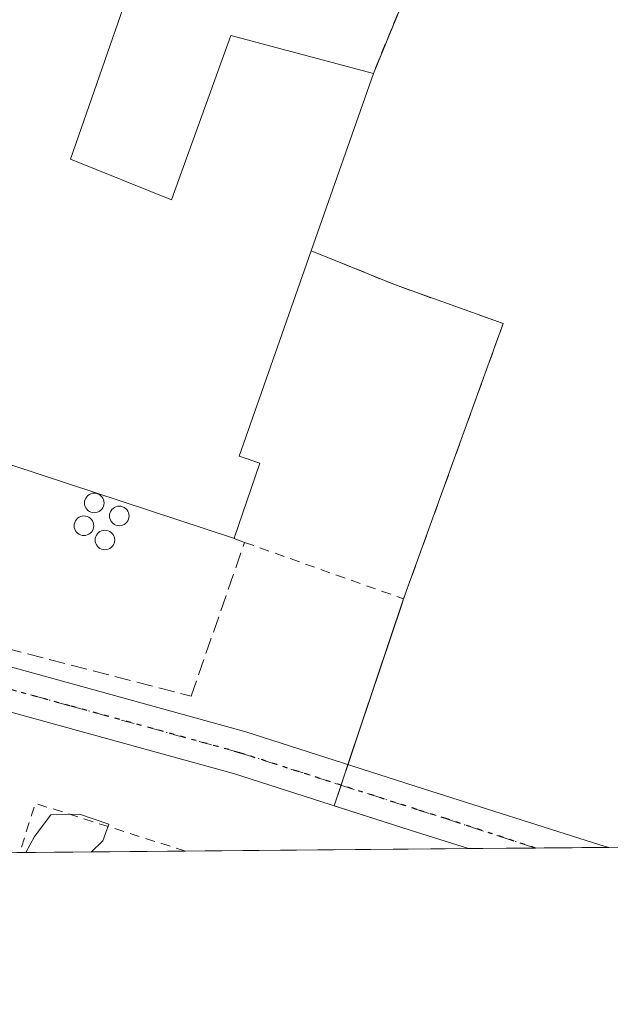
# Model space of a CAD drawing. Units: metres. Extents: x 559733 to 563167, y 4724063 to 4726407.
# Drawn here: x 562032 to 562092, y 4724068 to 4724168 of the extents above; entities that cross this region are included whole.
import ezdxf

# ---------------------------------------------------------------- set-up
doc = ezdxf.new("R2010")
doc.units = ezdxf.units.M
doc.header["$MEASUREMENT"] = 0
for name, pattern in [('DGN Style 2', [1.6480167562047852, 0.988810053722871, -0.6592067024819142]), ('DGN Style 3', [2.307223458686699, 1.648016756204785, -0.6592067024819142]), ('DGN Style 4', [2.6384748266838614, 1.318413404963828, -0.6592067024819142, 0.001648016756204785, -0.6592067024819142]), ('DGN Style 5', [1.1536117293433497, 0.4944050268614355, -0.6592067024819142])]:
    doc.linetypes.add(name, pattern=pattern)
for name, color, linetype, lineweight in [('Comarca CxS', 21, 'Continuous', 0), ('Comunidad Autónoma CxS', 142, 'Continuous', 0), ('Cultivos herbáceos CxS', 92, 'Continuous', 0), ('Curva de nivel normal', 30, 'Continuous', 0), ('Edificación industrial Cxs', 135, 'Continuous', 13), ('Entidad de ámbito territorial CxS', 92, 'Continuous', 0), ('Instalación recreativa', 7, 'Continuous', 0), ('Municipio CxS', 4, 'Continuous', 0), ('Muro lineal', 1, 'DGN Style 3', 13), ('Núcleo urbano CxS', 7, 'Continuous', 0), ('Pista no pavimentada Cxs', 111, 'Continuous', 0), ('Pista no pavimentada eje', 91, 'DGN Style 4', 0), ('Provincia CxS', 1, 'Continuous', 0), ('Ruta', 7, 'DGN Style 5', 30), ('Silo Cxs', 1, 'Continuous', 0), ('Valla', 7, 'DGN Style 2', 0)]:
    doc.layers.add(name, color=color, linetype=linetype, lineweight=lineweight)

# ---------------------------------------------------------------- blocks, each defined once
blk = doc.blocks.new('*U17')
at = {"layer": 'Cultivos herbáceos CxS', "color": 92, "linetype": 'Continuous', "lineweight": 0}
blk.add_polyline3d([(562845.2122, 4724090.4957, 502.0008999999991), (562077.4117000002, 4724083.7163, 519.0227000000014), (562071.4700999996, 4724085.600099999, 519.1184000000068), (562063.7021000005, 4724088.085999999, 519.1987999999983), (562065.2759999996, 4724092.7611, 519.0535999999993), (562070.6102999998, 4724108.605900001, 518.4078000000009), (562070.8002000004, 4724109.170100001, 518.3822999999975), (562080.9600999998, 4724137.2301, 517.6500999999989), (562069.8701, 4724141.210100001, 517.7758999999933), (562061.3601000002, 4724144.6501, 518.2523999999976), (562067.7101999996, 4724162.7301, 517.8791999999958), (562070.948, 4724170.603599999, 517.0237000000052)], dxfattribs=at)
blk = doc.blocks.new('*U26')
at = {"layer": 'Pista no pavimentada Cxs', "color": 111, "linetype": 'Continuous', "lineweight": 0}
blk.add_polyline3d([(562020.1801000005, 4724105.1501, 519.9097000000038), (562037.3400999998, 4724100.420100001, 520.0529999999999), (562054.7001, 4724095.630100001, 519.3782999999967), (562072.8201000001, 4724089.8301, 519.0384000000049), (562090.8300999999, 4724084.120100001, 518.7712000000029), (562091.7503000004, 4724083.842900001, 518.7885999999999), (562077.4117000002, 4724083.7163, 519.0329000000056), (562071.4700999996, 4724085.600099999, 519.1809999999969), (562053.4401000004, 4724091.370100001, 519.4415000000008), (562036.1501000002, 4724096.140100001, 519.7988000000041), (562018.8701, 4724100.9001, 519.8797999999952)], dxfattribs=at)

msp = doc.modelspace()

# ---------------------------------------------------------------- linework, layer by layer
at = {"layer": 'Comarca CxS', "color": 21, "linetype": 'Continuous', "lineweight": 0, "flags": 128}
msp.add_lwpolyline([(560299.6562999998, 4726381.549300001), (561225.5672577719, 4726389.730142095), (561293.3702585406, 4726390.329205894), (561326.9176158416, 4726390.625625893), (561630.0079599725, 4726393.303601607), (561641.9514244116, 4726393.409121919), (562582.1843882116, 4726401.716542498), (562981.8832813026, 4726405.248046322), (563146.210000476, 4726406.699982697), (563148.4117695482, 4726165.673336722), (563162.0955000008, 4724667.5213), (563162.2318000004, 4724652.601100001), (563162.3376000007, 4724641.015500001), (563163.4489000011, 4724519.342900001), (563167.3400004774, 4724093.339982722), (560280.8103000001, 4724067.852999999)], dxfattribs=at)
at = {"layer": 'Comunidad Autónoma CxS', "color": 142, "linetype": 'Continuous', "lineweight": 0, "flags": 128}
msp.add_lwpolyline([(560299.6562999998, 4726381.549300001), (561225.5672577719, 4726389.730142095), (561293.3702585406, 4726390.329205894), (561326.9176158416, 4726390.625625893), (561630.0079599725, 4726393.303601607), (561641.9514244116, 4726393.409121919), (562582.1843882116, 4726401.716542498), (562981.8832813026, 4726405.248046322), (563146.210000476, 4726406.699982697), (563148.4117695482, 4726165.673336722), (563162.0955000008, 4724667.5213), (563162.2318000004, 4724652.601100001), (563162.3376000007, 4724641.015500001), (563163.4489000011, 4724519.342900001), (563167.3400004774, 4724093.339982722), (560280.8103000001, 4724067.852999999)], dxfattribs=at)
at = {"layer": 'Cultivos herbáceos CxS', "color": 92, "linetype": 'Continuous', "lineweight": 0, "extrusion": (0.01726763933182358, 0.0001524648606396869, 0.9998508915765252), "elevation": 10944.8630598953, "flags": 128}
msp.add_lwpolyline([(4718936.904787254, -604221.9030133666), (4718936.904787254, -603680.5936036281)], dxfattribs=at)
at = {"layer": 'Cultivos herbáceos CxS', "color": 92, "linetype": 'Continuous', "lineweight": 0, "extrusion": (0.02898563118098665, 0.0002565287167846087, 0.999579795403077), "elevation": 18022.83628870085, "flags": 128}
msp.add_lwpolyline([(4718924.413334557, -603600.9334143102), (4718924.413334557, -603594.0716623721)], dxfattribs=at)
at = {"layer": 'Cultivos herbáceos CxS', "color": 92, "linetype": 'Continuous', "lineweight": 0, "extrusion": (0.01841790083889928, 0.0001625108878681305, 0.9998303628710723), "elevation": 11638.86319067431, "flags": 128}
msp.add_lwpolyline([(4718940.517764823, -603639.3684520918), (4718940.517764823, -603631.8868917703)], dxfattribs=at)
at = {"layer": 'Cultivos herbáceos CxS', "color": 92, "linetype": 'Continuous', "lineweight": 0}
msp.add_polyline3d([(562077.4113999996, 4724083.716399999, 519.0227000000014), (562071.4700999996, 4724085.600099999, 519.1184000000068), (562063.7021000005, 4724088.085999999, 519.1987999999983), (562065.2759999996, 4724092.7611, 519.0535999999993), (562070.6102999998, 4724108.605900001, 518.4078000000009), (562070.8002000004, 4724109.170100001, 518.3822999999975), (562080.9600999998, 4724137.2301, 517.6500999999989), (562069.8701, 4724141.210100001, 517.7758999999933), (562061.3601000002, 4724144.6501, 518.2523999999976), (562067.7101999996, 4724162.7301, 517.8791999999958), (562070.948, 4724170.603599999, 517.0237000000052)], dxfattribs=at)
at = {"layer": 'Curva de nivel normal', "color": 30, "linetype": 'Continuous', "lineweight": 0, "elevation": 520, "flags": 128}
msp.add_lwpolyline([(562038.9035, 4724083.376300001), (562040.1200000001, 4724084.5101), (562040.7300000004, 4724086.200099999), (562037.7400000002, 4724087.2301), (562034.8200000003, 4724087.1801), (562033.1200000001, 4724084.960100001), (562032.2379999999, 4724083.317399999)], dxfattribs=at)
at = {"layer": 'Edificación industrial Cxs', "color": 135, "linetype": 'Continuous', "lineweight": 13, "elevation": 522.458199999994, "flags": 128}
msp.add_lwpolyline([(562036.8000999996, 4724153.9801), (562047.1001000004, 4724149.840100001), (562053.1601, 4724166.610099999), (562067.7100999998, 4724162.7301), (562061.3601000002, 4724144.6501), (562054.0100999996, 4724123.710100001), (562056.1401000004, 4724123.0001), (562053.5000999998, 4724115.360099999), (562053.3300999999, 4724115.4101), (562028.0100999996, 4724123.720100001), (562024.4401000004, 4724113.380100001), (562022.8400999998, 4724114.0001), (562022.1901000004, 4724112.450099999), (562015.0701000001, 4724114.710100001), (562030.6201, 4724156.040100001), (562018.7100999998, 4724160.0001), (562025.1801000005, 4724176.3301), (562042.6300999997, 4724171.050100001), (562042.7401000002, 4724171.020099999)], close=True, dxfattribs=at)
at = {"layer": 'Edificación industrial Cxs', "color": 135, "linetype": 'Continuous', "lineweight": 13, "extrusion": (0.1772027817172123, 0.06035017376554396, 0.9823222641669844), "elevation": 385209.9867210391, "flags": 128}
msp.add_lwpolyline([(4290741.7697806, -2018621.467563934), (4290741.705919749, -2018621.563718974), (4290727.490703797, -2018610.247339077)], dxfattribs=at)
at = {"layer": 'Edificación industrial Cxs', "color": 135, "linetype": 'Continuous', "lineweight": 13, "extrusion": (0.02920381387236657, 0.08315038658962311, 0.9961090053128245), "elevation": 409746.6650832448, "flags": 128}
msp.add_lwpolyline([(1035149.209783094, -4625387.298775769), (1035149.209783094, -4625368.061227039)], dxfattribs=at)
at = {"layer": 'Edificación industrial Cxs', "color": 135, "linetype": 'Continuous', "lineweight": 13}
for points in [[(562053.3300999999, 4724115.4101, 520.3209999999963), (562028.0100999996, 4724123.720100001, 522.4296999999933), (562024.4401000004, 4724113.380100001, 521.1002000000008), (562022.8400999998, 4724114.0001, 521.9777999999933), (562022.1901000004, 4724112.450099999, 521.6883999999991), (562015.0701000001, 4724114.710100001, 521.7975000000006), (562030.6201, 4724156.040100001, 522.4581999999937), (562018.7100999998, 4724160.0001, 521.4475999999995), (562025.1801000005, 4724176.3301, 519.5331000000006), (562042.6300999997, 4724171.050100001, 519.101999999999)], [(562036.8000999996, 4724153.9801, 521.2023999999947), (562047.1001000004, 4724149.840100001, 521.702099999995), (562053.1601, 4724166.610099999, 519.1322999999975), (562067.7100999998, 4724162.7301, 518.2032999999938)], [(562061.3601000002, 4724144.6501, 519.8987000000052), (562054.0100999996, 4724123.710100001, 520.8901000000042), (562056.1401000004, 4724123.0001, 519.5212999999932), (562053.5000999998, 4724115.360099999, 520.2449000000051), (562053.3300999999, 4724115.4101, 520.3209999999963)]]:
    msp.add_polyline3d(points, dxfattribs=at)
at = {"layer": 'Entidad de ámbito territorial CxS', "color": 92, "linetype": 'Continuous', "lineweight": 0, "flags": 128}
msp.add_lwpolyline([(563148.4117695482, 4726165.673336722), (563162.0955000008, 4724667.5213), (563162.2318000004, 4724652.601100001), (563162.3376000007, 4724641.015500001), (563163.4489000011, 4724519.342900001), (563167.3400004774, 4724093.339982722), (560280.8103000001, 4724067.852999999)], dxfattribs=at)
at = {"layer": 'Instalación recreativa', "color": 7, "linetype": 'Continuous', "lineweight": 0, "extrusion": (0.04659622581430237, 0.1133050316668216, 0.992467007783555), "elevation": 561975.9413545209, "flags": 128}
msp.add_lwpolyline([(1276959.006918277, -4548327.440269293), (1276959.006918277, -4548317.558804199)], dxfattribs=at)
at = {"layer": 'Instalación recreativa', "color": 7, "linetype": 'Continuous', "lineweight": 0, "extrusion": (0.02920381387236657, 0.08315038658962311, 0.9961090053128245), "elevation": 409746.6650832448, "flags": 128}
msp.add_lwpolyline([(1035149.209783094, -4625387.298775769), (1035149.209783094, -4625368.061227039)], dxfattribs=at)
at = {"layer": 'Instalación recreativa', "color": 7, "linetype": 'Continuous', "lineweight": 0, "extrusion": (0.1938970258256626, -0.07837905625320472, 0.977885814866347), "elevation": -260783.5716596498, "flags": 128}
msp.add_lwpolyline([(4590483.420873525, 1221846.884563816), (4590483.420873526, 1221837.498006322)], dxfattribs=at)
at = {"layer": 'Instalación recreativa', "color": 7, "linetype": 'Continuous', "lineweight": 0, "extrusion": (0.008874577127370543, -0.003184924884942224, 0.9999555480791572), "elevation": -9539.989910087268, "flags": 128}
msp.add_lwpolyline([(562043.1391739954, 4724134.786222401), (562054.229723239, 4724130.806202214)], dxfattribs=at)
at = {"layer": 'Instalación recreativa', "color": 7, "linetype": 'Continuous', "lineweight": 0, "extrusion": (0.006987177778935303, 0.01929726461350826, 0.9997893752811747), "elevation": 95608.00122749932, "flags": 128}
msp.add_lwpolyline([(1079835.204964306, -4632302.114811492), (1079835.204964306, -4632272.265783388)], dxfattribs=at)
at = {"layer": 'Instalación recreativa', "color": 7, "linetype": 'Continuous', "lineweight": 0, "extrusion": (0.01190240829614714, 0.03535524379585046, 0.9993039274479452), "elevation": 174230.1038113954, "flags": 128}
msp.add_lwpolyline([(974565.2822423857, -4653278.165519301), (974565.2822423857, -4653260.34751683)], dxfattribs=at)
at = {"layer": 'Instalación recreativa', "color": 7, "linetype": 'Continuous', "lineweight": 0, "extrusion": (0.0120753315986782, 0.0358680809593228, 0.9992835769365359), "elevation": 176749.9774966411, "flags": 128}
msp.add_lwpolyline([(974597.4334640629, -4653158.579754074), (974597.4334640629, -4653156.357600769)], dxfattribs=at)
at = {"layer": 'Instalación recreativa', "color": 7, "linetype": 'Continuous', "lineweight": 0, "extrusion": (0.00917695031088304, 0.02726014063385334, 0.9995862485626811), "elevation": 134456.3712164427, "flags": 128}
msp.add_lwpolyline([(974530.5281704203, -4654584.464164707), (974530.5281704203, -4654582.242589451)], dxfattribs=at)
at = {"layer": 'Instalación recreativa', "color": 7, "linetype": 'Continuous', "lineweight": 0, "extrusion": (0.3015840091396383, 0.9376082847530555, 0.1730254021630813), "elevation": 4598943.395413456, "flags": 128}
msp.add_lwpolyline([(911461.0782411629, -807392.3877274591), (911452.9221773627, -807392.4575810353), (911446.6891495192, -807392.6079489805)], dxfattribs=at)
at = {"layer": 'Instalación recreativa', "color": 7, "linetype": 'Continuous', "lineweight": 0, "extrusion": (-0.003469324318258751, -3.063647355236477e-05, 0.999993981406979), "elevation": -1574.578061953938, "flags": 128}
msp.add_lwpolyline([(562046.9635589356, 4724083.415377479), (562030.0451571026, 4724083.265977479)], dxfattribs=at)
at = {"layer": 'Instalación recreativa', "color": 7, "linetype": 'Continuous', "lineweight": 0, "extrusion": (0.03634652886322748, 0.0003209120256129295, 0.9993391950959727), "elevation": 22464.26806279947, "flags": 128}
msp.add_lwpolyline([(4718937.073355004, -603346.08569663), (4718937.073355005, -603317.1954805693)], dxfattribs=at)
at = {"layer": 'Instalación recreativa', "color": 7, "linetype": 'Continuous', "lineweight": 0}
msp.add_polyline3d([(561936.1801000005, 4724110.190099999, 521.891499999998), (561946.5701000001, 4724119.100099999, 521.4529999999941), (561947.5601000004, 4724119.920100001, 521.4762000000047), (561949.5900999998, 4724121.170100001, 521.4033999999956), (561951.6901000004, 4724122.120100001, 521.215400000001), (561953.6601, 4724122.1601, 521.2065000000002), (561961.3501000004, 4724127.800100001, 522.8475999999937), (562004.2901, 4724160.190099999, 520.3249000000069), (562025.1801000005, 4724176.3301, 519.5331000000006), (562042.6300999997, 4724171.050100001, 519.101999999999), (562043.5301000001, 4724174.710100001, 518.4713000000047), (562050.1700999998, 4724179.1801, 517.468599999993), (562071.4401000004, 4724171.800100001, 516.9927000000025), (562067.7100999998, 4724162.7301, 518.2032999999938), (562061.3601000002, 4724144.6501, 519.8987000000052), (562069.8701, 4724141.210100001, 517.9355999999971), (562080.9600999998, 4724137.2301, 517.8245000000024), (562070.8000999996, 4724109.170100001, 518.4370999999956), (562063.7021000005, 4724088.085999999, 519.249800000005), (562071.4700999996, 4724085.600099999, 519.1809999999969), (562077.4117000002, 4724083.7163, 519.0329000000056), (561908.4552999996, 4724082.224500001, 522.5840000000027)], dxfattribs=at)
at = {"layer": 'Municipio CxS', "color": 4, "linetype": 'Continuous', "lineweight": 0, "flags": 128}
msp.add_lwpolyline([(563148.4117695482, 4726165.673336722), (563162.0955000008, 4724667.5213), (563162.2318000004, 4724652.601100001), (563162.3376000007, 4724641.015500001), (563163.4489000011, 4724519.342900001), (563167.3400004774, 4724093.339982722), (560280.8103000001, 4724067.852999999)], dxfattribs=at)
at = {"layer": 'Muro lineal', "color": 1, "linetype": 'DGN Style 3', "lineweight": 13, "extrusion": (0.008874577127370543, -0.003184924884942224, 0.9999555480791572), "elevation": -9539.989910087268, "flags": 128}
msp.add_lwpolyline([(562043.1391739954, 4724134.786222401), (562054.229723239, 4724130.806202214)], dxfattribs=at)
at = {"layer": 'Muro lineal', "color": 1, "linetype": 'DGN Style 3', "lineweight": 13}
msp.add_polyline3d([(562025.7100999998, 4724105.300100001, 520.6965000000055), (562049.1201, 4724099.2501, 520.859700000001), (562054.5701000001, 4724114.9301, 519.770399999994), (562053.3300999999, 4724115.4101, 520.3209999999963)], dxfattribs=at)
at = {"layer": 'Núcleo urbano CxS', "color": 7, "linetype": 'Continuous', "lineweight": 0, "extrusion": (-0.01406544194325389, -0.0001244793106305507, 0.9999010690302528), "elevation": -7973.410538922393, "flags": 128}
msp.add_lwpolyline([(561983.3382504904, 4724082.356175415), (561981.3832570664, 4724082.338875415)], dxfattribs=at)
at = {"layer": 'Núcleo urbano CxS', "color": 7, "linetype": 'Continuous', "lineweight": 0, "extrusion": (-0.007748168683062923, -6.842155508166997e-05, 0.9999699801496791), "elevation": -4158.045857629622, "flags": 128}
msp.add_lwpolyline([(562035.6998050739, 4724083.188057955), (562018.7809971342, 4724083.038657956)], dxfattribs=at)
at = {"layer": 'Núcleo urbano CxS', "color": 7, "linetype": 'Continuous', "lineweight": 0, "extrusion": (0.03541318253606231, 0.0003125486277489071, 0.9993727076601717), "elevation": 21900.15298386617, "flags": 128}
msp.add_lwpolyline([(4718939.164483185, -603350.4702449271), (4718939.164483185, -603321.5809985425)], dxfattribs=at)
at = {"layer": 'Núcleo urbano CxS', "color": 7, "linetype": 'Continuous', "lineweight": 0}
for points in [[(562070.948, 4724170.603599999, 517.0237000000052), (562067.7101999996, 4724162.7301, 517.8791999999958), (562061.3601000002, 4724144.6501, 518.2523999999976), (562069.8701, 4724141.210100001, 517.7758999999933), (562080.9600999998, 4724137.2301, 517.6500999999989), (562070.8002000004, 4724109.170100001, 518.3822999999975), (562070.6102999998, 4724108.605900001, 518.4078000000009), (562065.2759999996, 4724092.7611, 519.0535999999993), (562063.7021000005, 4724088.085999999, 519.1987999999983), (562071.4700999996, 4724085.600099999, 519.1184000000068), (562077.4117000002, 4724083.7163, 519.0227000000014), (561908.4552999996, 4724082.224500001, 522.3571999999986)], [(562077.4113999996, 4724083.716399999, 519.0227000000014), (562071.4700999996, 4724085.600099999, 519.1184000000068), (562063.7021000005, 4724088.085999999, 519.1987999999983), (562065.2759999996, 4724092.7611, 519.0535999999993), (562070.6102999998, 4724108.605900001, 518.4078000000009), (562070.8002000004, 4724109.170100001, 518.3822999999975), (562080.9600999998, 4724137.2301, 517.6500999999989), (562069.8701, 4724141.210100001, 517.7758999999933), (562061.3601000002, 4724144.6501, 518.2523999999976), (562067.7101999996, 4724162.7301, 517.8791999999958), (562070.948, 4724170.603599999, 517.0237000000052)]]:
    msp.add_polyline3d(points, dxfattribs=at)
at = {"layer": 'Pista no pavimentada Cxs', "color": 111, "linetype": 'Continuous', "lineweight": 0, "extrusion": (0.01703412542734785, 0.0001503996418793481, 0.9998548974480613), "elevation": 10803.95521691809, "flags": 128}
msp.add_lwpolyline([(4718937.025351494, -603682.1887088005), (4718937.025351494, -603667.8474689649)], dxfattribs=at)
at = {"layer": 'Pista no pavimentada Cxs', "color": 111, "linetype": 'Continuous', "lineweight": 0}
for points in [[(561968.2600999996, 4724122.8201, 523.806899999996), (561979.6501000002, 4724119.4301, 521.523199999996), (561995.0601000004, 4724114.170100001, 524.2887999999948), (562010.1801000005, 4724108.530099999, 520.1398999999947), (562020.1801000005, 4724105.1501, 519.9097000000038), (562037.3400999998, 4724100.420100001, 520.0529999999999), (562054.7001, 4724095.630100001, 519.3782999999967), (562072.8201000001, 4724089.8301, 519.0384000000049), (562090.8300999999, 4724084.120100001, 518.7712000000029), (562091.7503000004, 4724083.842900001, 518.7885999999999)], [(562077.4117000002, 4724083.7163, 519.0329000000056), (562071.4700999996, 4724085.600099999, 519.1809999999969), (562053.4401000004, 4724091.370100001, 519.4415000000008), (562036.1501000002, 4724096.140100001, 519.7988000000041), (562018.8701, 4724100.9001, 519.8797999999952), (562008.6901000004, 4724104.350099999, 520.1235000000015), (561993.5701000001, 4724109.9901, 522.3742000000057), (561978.3000999996, 4724115.190099999, 521.551099999997), (561966.9901000002, 4724118.5601, 522.4636000000028), (561955.6901000004, 4724121.9301, 521.3178999999947), (561953.6601, 4724122.1601, 521.2065000000002), (561951.6901000004, 4724122.120100001, 521.215400000001), (561949.5900999998, 4724121.170100001, 521.4033999999956), (561947.5601000004, 4724119.920100001, 521.4762000000047), (561946.5701000001, 4724119.100099999, 521.4529999999941), (561936.1801000005, 4724110.190099999, 521.891499999998), (561926.1601, 4724100.960100001, 521.8328000000038), (561919.8101000004, 4724094.5001, 522.1324000000022), (561908.5170999998, 4724082.3123, 522.5819000000047), (561908.4552999996, 4724082.224500001, 522.5840000000027)]]:
    msp.add_polyline3d(points, dxfattribs=at)
at = {"layer": 'Pista no pavimentada eje', "color": 91, "linetype": 'DGN Style 4', "lineweight": 0}
msp.add_polyline3d([(561952.7301000003, 4724125.691099999, 521.0353999999934), (561956.0551000005, 4724124.590100001, 521.1104999999952), (561957.2001, 4724124.0251, 521.1208999999944), (561958.3501000004, 4724123.4551, 521.318499999994), (561973.2801000001, 4724119.005100001, 521.4818999999989), (561978.9751000004, 4724117.3101, 521.343599999993), (561986.6801000005, 4724114.6801, 523.5380000000005), (561994.3151000004, 4724112.0801, 523.0093999999954), (562009.4351000004, 4724106.440099999, 520.1085000000021), (562014.4351000004, 4724104.7501, 519.9970999999932), (562019.5251000002, 4724103.0251, 519.9089999999997), (562036.7451, 4724098.280099999, 519.9355000000069), (562054.0701000001, 4724093.5001, 519.3886000000057), (562072.1451000003, 4724087.715100001, 519.1552999999985), (562075.1101000002, 4724086.7751, 519.0675000000047), (562084.2703, 4724083.776900001, 518.8698000000004)], dxfattribs=at)
at = {"layer": 'Provincia CxS', "color": 1, "linetype": 'Continuous', "lineweight": 0, "flags": 128}
msp.add_lwpolyline([(560299.6562999998, 4726381.549300001), (561225.5672577719, 4726389.730142095), (561293.3702585406, 4726390.329205894), (561326.9176158416, 4726390.625625893), (561630.0079599725, 4726393.303601607), (561641.9514244116, 4726393.409121919), (562582.1843882116, 4726401.716542498), (562981.8832813026, 4726405.248046322), (563146.210000476, 4726406.699982697), (563148.4117695482, 4726165.673336722), (563162.0955000008, 4724667.5213), (563162.2318000004, 4724652.601100001), (563162.3376000007, 4724641.015500001), (563163.4489000011, 4724519.342900001), (563167.3400004774, 4724093.339982722), (560280.8103000001, 4724067.852999999)], dxfattribs=at)
at = {"layer": 'Ruta', "color": 7, "linetype": 'DGN Style 5', "lineweight": 30}
msp.add_polyline3d([(562084.2701000003, 4724083.777000001, 518.8698000000004), (562075.1101000002, 4724086.7751, 519.0675000000047), (562072.1451000003, 4724087.715100001, 519.1552999999985), (562054.0701000001, 4724093.5001, 519.3886000000057), (562036.7451, 4724098.280099999, 519.9355000000069), (562019.5251000002, 4724103.0251, 519.9089999999997), (562014.4351000004, 4724104.7501, 519.9970999999932), (562009.4351000004, 4724106.440099999, 520.1085000000021), (561994.3151000004, 4724112.0801, 523.0093999999954), (561986.6801000005, 4724114.6801, 523.5380000000005), (561978.9751000004, 4724117.3101, 521.343599999993), (561973.2801000001, 4724119.005100001, 521.4818999999989), (561958.3501000004, 4724123.4551, 521.318499999994), (561957.2001, 4724124.0251, 521.1208999999944), (561956.0551000005, 4724124.590100001, 521.1104999999952), (561952.7301000003, 4724125.691099999, 521.0353999999934), (561951.9200999998, 4724124.970100001, 521.001099999994), (561947.2651000004, 4724121.100099999, 521.3377999999939), (561946.2500999998, 4724120.475099999, 521.2801000000036), (561945.7550999997, 4724120.065099999, 521.2678000000016), (561935.3400999998, 4724111.1351, 521.5066999999982)], dxfattribs=at)
at = {"layer": 'Silo Cxs', "color": 1, "linetype": 'Continuous', "lineweight": 0, "flags": 128}
for points, elevation in [([(562039.4072000004, 4724117.9647), (562039.2335999999, 4724117.9495), (562039.0598999998, 4724117.9647), (562038.8915999997, 4724118.0098), (562038.7335999999, 4724118.0834), (562038.5908000004, 4724118.1834), (562038.4676000001, 4724118.306700001), (562038.3676000005, 4724118.4495), (562038.2938999999, 4724118.6074), (562038.2488000002, 4724118.775800001), (562038.2335999999, 4724118.9495), (562038.2488000002, 4724119.1231), (562038.2938999999, 4724119.2915), (562038.3676000005, 4724119.4494), (562038.4676000001, 4724119.5922), (562038.5908000004, 4724119.715500001), (562038.7335999999, 4724119.815400001), (562038.8915999997, 4724119.8891), (562039.0599999996, 4724119.9342), (562039.2335999999, 4724119.9494), (562039.4072000004, 4724119.9342), (562039.5756000001, 4724119.8891), (562039.7335999999, 4724119.815400001), (562039.8764000004, 4724119.715399999), (562039.9995999997, 4724119.5922), (562040.0996000003, 4724119.4494), (562040.1732000001, 4724119.291400001), (562040.2183999997, 4724119.1231), (562040.2335000001, 4724118.9494), (562040.2183999997, 4724118.775800001), (562040.1732000001, 4724118.6074), (562040.0996000003, 4724118.4494), (562039.9995999997, 4724118.306700001), (562039.8762999997, 4724118.1834), (562039.7335999999, 4724118.0834), (562039.5756000001, 4724118.0098)], 523.4768999999942), ([(562041.9633, 4724116.644900001), (562041.7895999998, 4724116.629699999), (562041.6160000004, 4724116.644900001), (562041.4475999996, 4724116.689999999), (562041.2895999998, 4724116.763699999), (562041.1468000002, 4724116.863700001), (562041.0236000001, 4724116.9869), (562040.9236000003, 4724117.129699999), (562040.8498999998, 4724117.287699999), (562040.8048, 4724117.456), (562040.7895999998, 4724117.629699999), (562040.8048, 4724117.803300001), (562040.8498999998, 4724117.971700001), (562040.9236000003, 4724118.129699999), (562041.0236000001, 4724118.272500001), (562041.1468000002, 4724118.3957), (562041.2895999998, 4724118.4957), (562041.4475999996, 4724118.569399999), (562041.6160000004, 4724118.614499999), (562041.7895999998, 4724118.629699999), (562041.9632000001, 4724118.614499999), (562042.1316000001, 4724118.569399999), (562042.2895999998, 4724118.4957), (562042.4324000003, 4724118.3958), (562042.5555999996, 4724118.272500001), (562042.6556000002, 4724118.129699999), (562042.7292999999, 4724117.971700001), (562042.7744000005, 4724117.803400001), (562042.7895999998, 4724117.629699999), (562042.7744000005, 4724117.4561), (562042.7292999999, 4724117.287699999), (562042.6556000002, 4724117.129699999), (562042.5557000004, 4724116.9869), (562042.4324000003, 4724116.863700001), (562042.2895999998, 4724116.763699999), (562042.1316000001, 4724116.689999999)], 523.0671000000001), ([(562038.3510999996, 4724115.641200001), (562038.1775000002, 4724115.626), (562038.0038000002, 4724115.641200001), (562037.8355, 4724115.6863), (562037.6775000002, 4724115.76), (562037.5346999997, 4724115.859999999), (562037.4113999996, 4724115.983200001), (562037.3114, 4724116.126), (562037.2378000002, 4724116.284), (562037.1925999997, 4724116.452400001), (562037.1774000004, 4724116.6261), (562037.1925999997, 4724116.799699999), (562037.2378000002, 4724116.9681), (562037.3114, 4724117.1261), (562037.4113999996, 4724117.2689), (562037.5346999997, 4724117.392100001), (562037.6775000002, 4724117.4921), (562037.8355, 4724117.5658), (562038.0038000002, 4724117.610900001), (562038.1775000002, 4724117.6261), (562038.3512000004, 4724117.610900001), (562038.5195000004, 4724117.5658), (562038.6775000002, 4724117.4921), (562038.8202999998, 4724117.392100001), (562038.9435999999, 4724117.2689), (562039.0436000006, 4724117.1261), (562039.1172000002, 4724116.9681), (562039.1623000001, 4724116.799699999), (562039.1775000002, 4724116.626), (562039.1623000001, 4724116.452400001), (562039.1172000002, 4724116.284), (562039.0436000006, 4724116.126), (562038.9435999999, 4724115.983200001), (562038.8202999998, 4724115.859999999), (562038.6775000002, 4724115.76), (562038.5195000004, 4724115.6863)], 523.2985999999944), ([(562040.4912, 4724114.191500001), (562040.3175999997, 4724114.176300001), (562040.1438999996, 4724114.191500001), (562039.9755999995, 4724114.236600001), (562039.8175999997, 4724114.3103), (562039.6748000003, 4724114.410300001), (562039.5515000002, 4724114.533500001), (562039.4516000003, 4724114.676300001), (562039.3778999997, 4724114.8343), (562039.3328, 4724115.002699999), (562039.3175999997, 4724115.176300001), (562039.3328, 4724115.350000001), (562039.3778999997, 4724115.518300001), (562039.4516000003, 4724115.676300001), (562039.5515000002, 4724115.8191), (562039.6748000003, 4724115.942399999), (562039.8175999997, 4724116.042300001), (562039.9755999995, 4724116.116000001), (562040.1440000003, 4724116.1611), (562040.3175999997, 4724116.176300001), (562040.4912, 4724116.1611), (562040.6595999999, 4724116.116000001), (562040.8175999997, 4724116.042300001), (562040.9604000002, 4724115.942299999), (562041.0835999995, 4724115.8191), (562041.1836000001, 4724115.676300001), (562041.2572999997, 4724115.518300001), (562041.3024000004, 4724115.3499), (562041.3175999997, 4724115.176300001), (562041.3024000004, 4724115.002599999), (562041.2572999997, 4724114.8343), (562041.1836000001, 4724114.676300001), (562041.0835999995, 4724114.533500001), (562040.9604000002, 4724114.4102), (562040.8175999997, 4724114.3103), (562040.6595999999, 4724114.236600001)], 522.602199999994)]:
    msp.add_lwpolyline(points, close=True, dxfattribs=dict(at, elevation=elevation))
at = {"layer": 'Silo Cxs', "color": 1, "linetype": 'Continuous', "lineweight": 0}
for points in [[(562039.4072000004, 4724117.9647, 523.176099999997), (562039.2335999999, 4724117.9495, 523.1919000000053), (562039.0598999998, 4724117.9647, 523.2115999999951), (562038.8915999997, 4724118.0098, 523.2345999999961), (562038.7335999999, 4724118.0834, 523.2599000000046), (562038.5908000004, 4724118.1834, 523.2866000000067), (562038.4676000001, 4724118.306700001, 523.3138999999937), (562038.3676000005, 4724118.4495, 523.3410000000003), (562038.2938999999, 4724118.6074, 523.3669999999984), (562038.2488000002, 4724118.775800001, 523.391300000003), (562038.2335999999, 4724118.9495, 523.4134000000049), (562038.2488000002, 4724119.1231, 523.4327000000048), (562038.2938999999, 4724119.2915, 523.4489999999934), (562038.3676000005, 4724119.4494, 523.4616999999998), (562038.4676000001, 4724119.5922, 523.4707999999955), (562038.5908000004, 4724119.715500001, 523.4759000000049), (562038.7335999999, 4724119.815400001, 523.4768999999942), (562038.8915999997, 4724119.8891, 523.4737000000023), (562039.0599999996, 4724119.9342, 523.4664000000049), (562039.2335999999, 4724119.9494, 523.454899999997), (562039.4072000004, 4724119.9342, 523.439400000003), (562039.5756000001, 4724119.8891, 523.420100000003), (562039.7335999999, 4724119.815400001, 523.3975999999967), (562039.8764000004, 4724119.715399999, 523.3723000000027), (562039.9995999997, 4724119.5922, 523.3450000000012), (562040.0996000003, 4724119.4494, 523.3165000000008), (562040.1732000001, 4724119.291400001, 523.2877000000008), (562040.2183999997, 4724119.1231, 523.2596999999951), (562040.2335000001, 4724118.9494, 523.2333999999975), (562040.2183999997, 4724118.775800001, 523.2097999999969), (562040.1732000001, 4724118.6074, 523.1897999999928), (562040.0996000003, 4724118.4494, 523.1742999999988), (562039.9995999997, 4724118.306700001, 523.1637999999948), (562039.8762999997, 4724118.1834, 523.1587000000001), (562039.7335999999, 4724118.0834, 523.1591000000044), (562039.5756000001, 4724118.0098, 523.1649999999936), (562039.4072000004, 4724117.9647, 523.176099999997)], [(562041.9633, 4724116.644900001, 522.5243000000046), (562041.7895999998, 4724116.629699999, 522.540599999993), (562041.6160000004, 4724116.644900001, 522.5679999999993), (562041.4475999996, 4724116.689999999, 522.6052000000054), (562041.2895999998, 4724116.763699999, 522.650999999998), (562041.1468000002, 4724116.863700001, 522.7035999999935), (562041.0236000001, 4724116.9869, 522.7612999999983), (562040.9236000003, 4724117.129699999, 522.8224000000046), (562040.8498999998, 4724117.287699999, 522.8852999999945), (562040.8048, 4724117.456, 522.948000000004), (562040.7895999998, 4724117.629699999, 522.9842999999964), (562040.8048, 4724117.803300001, 523.0089000000007), (562040.8498999998, 4724117.971700001, 523.0296999999991), (562040.9236000003, 4724118.129699999, 523.0463000000018), (562041.0236000001, 4724118.272500001, 523.0581999999995), (562041.1468000002, 4724118.3957, 523.0651999999973), (562041.2895999998, 4724118.4957, 523.0671000000002), (562041.4475999996, 4724118.569399999, 523.0636999999988), (562041.6160000004, 4724118.614499999, 523.054999999993), (562041.7895999998, 4724118.629699999, 523.0411000000023), (562041.9632000001, 4724118.614499999, 523.0222999999969), (562042.1316000001, 4724118.569399999, 522.998900000006), (562042.2895999998, 4724118.4957, 522.9713999999949), (562042.4324000003, 4724118.3958, 522.9407000000066), (562042.5555999996, 4724118.272500001, 522.906799999997), (562042.6556000002, 4724118.129699999, 522.8712999999989), (562042.7292999999, 4724117.971700001, 522.8362000000052), (562042.7744000005, 4724117.803400001, 522.8027000000002), (562042.7895999998, 4724117.629699999, 522.7713999999978), (562042.7744000005, 4724117.4561, 522.7339999999967), (562042.7292999999, 4724117.287699999, 522.674199999994), (562042.6556000002, 4724117.129699999, 522.622000000003), (562042.5557000004, 4724116.9869, 522.5794000000024), (562042.4324000003, 4724116.863700001, 522.5476999999955), (562042.2895999998, 4724116.763699999, 522.527700000006), (562042.1316000001, 4724116.689999999, 522.5197999999946), (562041.9633, 4724116.644900001, 522.5243000000046)], [(562038.3510999996, 4724115.641200001, 522.6858999999968), (562038.1775000002, 4724115.626, 522.7069999999949), (562038.0038000002, 4724115.641200001, 522.7367999999988), (562037.8355, 4724115.6863, 522.7741999999998), (562037.6775000002, 4724115.76, 522.8176999999996), (562037.5346999997, 4724115.859999999, 522.8656999999948), (562037.4113999996, 4724115.983200001, 522.8487000000023), (562037.3114, 4724116.126, 522.823900000003), (562037.2378000002, 4724116.284, 522.8188999999984), (562037.1925999997, 4724116.452400001, 522.8341999999975), (562037.1774000004, 4724116.6261, 522.8699000000051), (562037.1925999997, 4724116.799699999, 522.9253000000026), (562037.2378000002, 4724116.9681, 522.9995999999956), (562037.3114, 4724117.1261, 523.0908000000054), (562037.4113999996, 4724117.2689, 523.1967000000004), (562037.5346999997, 4724117.392100001, 523.2866000000067), (562037.6775000002, 4724117.4921, 523.2985999999946), (562037.8355, 4724117.5658, 523.2912999999971), (562038.0038000002, 4724117.610900001, 523.2785000000003), (562038.1775000002, 4724117.6261, 523.261799999993), (562038.3512000004, 4724117.610900001, 523.2415000000037), (562038.5195000004, 4724117.5658, 523.2179999999935), (562038.6775000002, 4724117.4921, 523.1904999999971), (562038.8202999998, 4724117.392100001, 523.1448999999993), (562038.9435999999, 4724117.2689, 523.0938000000025), (562039.0436000006, 4724117.1261, 523.0388999999996), (562039.1172000002, 4724116.9681, 522.9817000000039), (562039.1623000001, 4724116.799699999, 522.9244000000035), (562039.1775000002, 4724116.626, 522.8689000000013), (562039.1623000001, 4724116.452400001, 522.817200000005), (562039.1172000002, 4724116.284, 522.7712999999932), (562039.0436000006, 4724116.126, 522.7326999999932), (562038.9435999999, 4724115.983200001, 522.7029999999941), (562038.8202999998, 4724115.859999999, 522.6830000000045), (562038.6775000002, 4724115.76, 522.6735000000045), (562038.5195000004, 4724115.6863, 522.6744999999937), (562038.3510999996, 4724115.641200001, 522.6858999999968)], [(562040.4912, 4724114.191500001, 521.8846000000049), (562040.3175999997, 4724114.176300001, 521.9101999999984), (562040.1438999996, 4724114.191500001, 521.9459999999963), (562039.9755999995, 4724114.236600001, 521.9903999999951), (562039.8175999997, 4724114.3103, 522.0420000000013), (562039.6748000003, 4724114.410300001, 522.0988000000071), (562039.5515000002, 4724114.533500001, 522.1589999999997), (562039.4516000003, 4724114.676300001, 522.2209000000003), (562039.3778999997, 4724114.8343, 522.2826999999961), (562039.3328, 4724115.002699999, 522.3426000000036), (562039.3175999997, 4724115.176300001, 522.3991999999998), (562039.3328, 4724115.350000001, 522.4510000000009), (562039.3778999997, 4724115.518300001, 522.4967999999935), (562039.4516000003, 4724115.676300001, 522.5354999999981), (562039.5515000002, 4724115.8191, 522.5662000000011), (562039.6748000003, 4724115.942399999, 522.5878999999986), (562039.8175999997, 4724116.042300001, 522.6000000000058), (562039.9755999995, 4724116.116000001, 522.6021999999939), (562040.1440000003, 4724116.1611, 522.5939999999973), (562040.3175999997, 4724116.176300001, 522.5754000000015), (562040.4912, 4724116.1611, 522.5467999999964), (562040.6595999999, 4724116.116000001, 522.508600000001), (562040.8175999997, 4724116.042300001, 522.4616999999998), (562040.9604000002, 4724115.942299999, 522.4073999999965), (562041.0835999995, 4724115.8191, 522.347099999999), (562041.1836000001, 4724115.676300001, 522.2828000000009), (562041.2572999997, 4724115.518300001, 522.2164000000049), (562041.3024000004, 4724115.3499, 522.1502000000038), (562041.3175999997, 4724115.176300001, 522.0865000000049), (562041.3024000004, 4724115.002599999, 522.0276000000014), (562041.2572999997, 4724114.8343, 521.9755000000005), (562041.1836000001, 4724114.676300001, 521.9321000000054), (562041.0835999995, 4724114.533500001, 521.8990000000049), (562040.9604000002, 4724114.4102, 521.8772999999928), (562040.8175999997, 4724114.3103, 521.8675999999978), (562040.6595999999, 4724114.236600001, 521.8701000000001), (562040.4912, 4724114.191500001, 521.8846000000049)]]:
    msp.add_polyline3d(points, dxfattribs=at)
at = {"layer": 'Valla', "color": 7, "linetype": 'DGN Style 2', "lineweight": 0, "extrusion": (0.04659622581430237, 0.1133050316668216, 0.992467007783555), "elevation": 561975.9413545209, "flags": 128}
msp.add_lwpolyline([(1276959.006918277, -4548327.440269293), (1276959.006918277, -4548317.558804199)], dxfattribs=at)
at = {"layer": 'Valla', "color": 7, "linetype": 'DGN Style 2', "lineweight": 0, "extrusion": (0.1938970258256626, -0.07837905625320472, 0.977885814866347), "elevation": -260783.5716596498, "flags": 128}
msp.add_lwpolyline([(4590483.420873525, 1221846.884563816), (4590483.420873526, 1221837.498006322)], dxfattribs=at)
at = {"layer": 'Valla', "color": 7, "linetype": 'DGN Style 2', "lineweight": 0, "extrusion": (0.0794082029423929, -0.006989908546502431, 0.9968176756478446), "elevation": 12128.72836463303, "flags": 128}
msp.add_lwpolyline([(4755202.72729585, -145146.1297853083), (4755198.412625552, -145162.8555680729), (4755227.255432506, -145170.5404210854)], dxfattribs=at)
at = {"layer": 'Valla', "color": 7, "linetype": 'DGN Style 2', "lineweight": 0, "extrusion": (-0.003597489882860408, 0.01452224466419716, 0.9998880749746223), "elevation": 67102.35668779303, "flags": 128}
msp.add_lwpolyline([(562046.7751142798, 4723607.104776709), (562031.4488601434, 4723611.984091248), (562029.8568125851, 4723606.955360954)], dxfattribs=at)

# ---------------------------------------------------------------- block references
at = {"layer": 'Cultivos herbáceos CxS', "color": 92, "linetype": 'Continuous', "lineweight": 0}
msp.add_blockref('*U17', (0, 0), dxfattribs=at)
at = {"layer": 'Pista no pavimentada Cxs', "color": 111, "linetype": 'Continuous', "lineweight": 0}
msp.add_blockref('*U26', (0, 0), dxfattribs=at)

doc.saveas('drawing.dxf')
